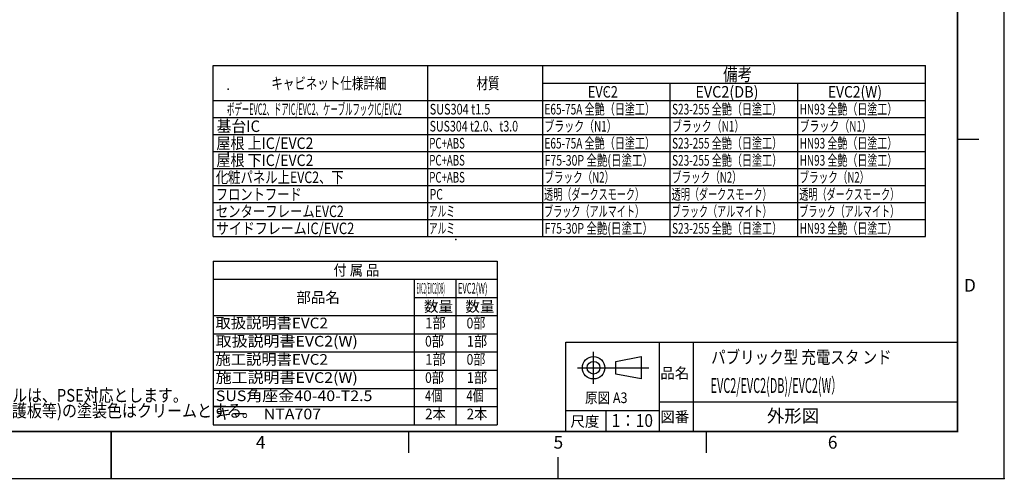
# Model space of a CAD drawing. Extents: x 0 to 421, y 0 to 301.
# Drawn here: x 188 to 420, y 0 to 108 of the extents above; entities that cross this region are included whole.
import ezdxf

# ---------------------------------------------------------------- set-up
doc = ezdxf.new("R2010")
doc.units = 0
doc.linetypes.add('CENTER', pattern=[50.8, 31.75, -6.35, 6.35, -6.35])
doc.linetypes.add('NON_PLOTING', pattern=[0])
doc.layers.get('0').update_dxf_attribs({"linetype": 'CONTINUOUS'})
doc.layers.get('DEFPOINTS').update_dxf_attribs({"linetype": 'CONTINUOUS'})

# ---------------------------------------------------------------- blocks, each defined once
blk = doc.blocks.new('*U24')
at = {"color": 2, "linetype": 'CONTINUOUS'}
for p, q in [((199, -68.75), (204, -68.75)), ((106.9, -116.5), (198.9, -116.5)), ((106.9, -137.5), (106.9, -116.5)), ((118.645504, -121.003754), (124.645516, -119.880447)), ((124.645516, -119.880447), (124.645516, -125.124908)), ((118.645504, -123.994553), (118.645504, -121.003754)), ((124.645516, -125.124908), (118.645504, -123.994553)), ((70, -142.5), (70, -137.5)), ((140, -142.5), (140, -137.5)), ((105, -143.5), (105, -148.5))]:
    blk.add_line(p, q, dxfattribs=at)
at = {"color": 1, "linetype": 'CONTINUOUS'}
for p, q in [((128.9, -137.5), (128.9, -116.5)), ((136.851576, -116.5), (136.851576, -137.5)), ((128.9, -130.5), (198.9, -130.5)), ((106.9, -132.5), (128.9, -132.5)), ((116.4, -137.5), (116.4, -132.5))]:
    blk.add_line(p, q, dxfattribs=at)
at = {"color": 1, "linetype": 'CENTER'}
for p, q in [((113.404471, -126.25), (113.404471, -118.75)), ((109.654471, -122.5), (126.381064, -122.5))]:
    blk.add_line(p, q, dxfattribs=at)
at = {"color": 1, "linetype": 'CONTINUOUS', "const_width": 0.4}
for points in [[(199, 137.5), (199, -137.5)], [(-181, -137.5), (199, -137.5)], [(0, -148.5), (0, -137.5)]]:
    blk.add_lwpolyline(points, dxfattribs=at)
at = {"color": 1, "linetype": 'CONTINUOUS', "const_width": 0.2}
for points in [[(0.1, -137.5, 1), (-0.1, -137.5, 1)], [(198.9, -137.5, 1), (199.1, -137.5, 1)], [(199, -137.6, 1), (199, -137.4, 1)], [(-0.1, -148.5, 1), (0.1, -148.5, 1)]]:
    blk.add_lwpolyline(points, format="xyb", dxfattribs=at)
at = {"color": 2, "linetype": 'CONTINUOUS'}
for radius in [2.625, 1.5]:
    blk.add_circle((113.404471, -122.5), radius, dxfattribs=at)
at = {"color": 1, "linetype": 'CONTINUOUS'}
for p in [(27.5, -57), (27.5, -62), (27.5, -67), (27.5, -72), (27.5, -77), (210, -148.5)]:
    blk.add_point(p, dxfattribs=at)
at = {"layer": 'DEFPOINTS', "color": 2, "linetype": 'NON_PLOTING'}
blk.add_lwpolyline([(-210, -148.5), (210, -148.5), (210, 148.5)], dxfattribs=at)
at = {"color": 1, "linetype": 'CONTINUOUS', "char_height": 3, "attachment_point": 1, "line_spacing_factor": 0.9}
for s, insert in [('\\A1;D', (200.5, -101.625003)), ('\\A1;4', (34, -138.500003)), ('\\A1;5', (104, -138.500003)), ('\\A1;6', (168.5, -138.500003))]:
    blk.add_mtext(s, dxfattribs=dict(at, insert=insert))
at = {"color": 1, "linetype": 'CONTINUOUS'}
for s, insert, char_height, attachment_point in [('\\W0.833000;\\A1;パブリック型 充電スタ ンド', (141.058683, -120.019431), 3, 4), ('\\A1;品名', (129.101361, -122.507981), 2.5, 1), ('\\W0.534824;\\A1;EVC2/EVC2(DB)/EVC2(W）', (140.954163, -126.66747), 3.5, 4), ('\\W0.863800;\\A1;原図 A3', (111.409949, -128.295706), 2.5, 1), ('\\A1;外形図', (154.175271, -132.283897), 3, 1), ('\\A1;尺度', (107.96112, -133.847621), 2.5, 1), ('\\W0.891980;\\A1;1：10', (117.659243, -133.393347), 3, 1), ('\\A1;図番', (129.103648, -132.767346), 2.5, 1)]:
    blk.add_mtext(s, dxfattribs=dict(at, insert=insert, char_height=char_height, attachment_point=attachment_point))

msp = doc.modelspace()

# ---------------------------------------------------------------- linework, layer by layer
at = {"color": 1, "linetype": 'CONTINUOUS'}
for p, q in [((234, 97.00153), (401.467069, 97.00153)), ((234, 56.834863), (234, 97.00153)), ((284.420383, 56.834863), (284.420383, 97.00153)), ((311.467069, 56.834863), (311.467069, 97.00153)), ((401.467069, 56.834863), (401.467069, 97.00153)), ((311.467069, 92.834863), (401.467069, 92.834863)), ((341.467069, 56.834863), (341.467069, 92.834863)), ((371.467069, 56.834863), (371.467069, 92.834863)), ((234, 88.834863), (401.467069, 88.834863)), ((234, 84.834863), (401.467069, 84.834863)), ((234, 80.834863), (401.467069, 80.834863)), ((234, 76.834863), (401.467069, 76.834863)), ((234, 72.834863), (401.467069, 72.834863)), ((234, 68.834863), (401.467069, 68.834863)), ((234, 64.834863), (401.467069, 64.834863)), ((234, 60.834863), (401.467069, 60.834863)), ((234, 56.834863), (401.467069, 56.834863)), ((234, 51.087258), (300.745822, 51.087258)), ((234, 51.087258), (234, 12.623712)), ((300.745822, 51.087258), (300.745822, 12.623712)), ((234, 46.81353), (300.745822, 46.81353)), ((281.238847, 46.81353), (281.238847, 12.623712)), ((290.992335, 46.81353), (290.992335, 12.623712)), ((281.238847, 42.539803), (300.745822, 42.539803)), ((234, 38.266076), (300.745822, 38.266076)), ((234, 33.992349), (300.745822, 33.992349)), ((234, 29.718621), (300.745822, 29.718621)), ((234, 25.444894), (300.745822, 25.444894)), ((234, 21.171167), (300.745822, 21.171167)), ((234, 16.89744), (300.745822, 16.89744)), ((234, 12.623712), (300.745822, 12.623712))]:
    msp.add_line(p, q, dxfattribs=at)
for p in [(259.210191, 92.834863), (297.943726, 92.834863), (356.467069, 94.918196), (326.467069, 90.834863), (291, 56.178818), (267.372911, 48.950394), (257.619424, 42.539803), (286.115591, 40.40294), (295.869078, 40.40294)]:
    msp.add_point(p, dxfattribs=at)

# ---------------------------------------------------------------- block references
at = {"linetype": 'ByBlock'}
msp.add_blockref('*U24', (210, 148.5), dxfattribs=at)

# ---------------------------------------------------------------- texts
at = {"color": 255, "linetype": 'CONTINUOUS', "char_height": 3, "line_spacing_factor": 0.9}
for s, insert, attachment_point in [('\\W0.833333;\\A1;備考', (353.883736, 94.918196), 4), ('\\W0.852713;\\A1;充電コネクタ  ケーブルは、PSE対応とします。', (153.760269, 21.029307), 1), ('\\W0.861702;\\A1;内機塗装付き部品(保護板等)の塗装色はクリームとする。', (153.714922, 17.413664), 1)]:
    msp.add_mtext(s, dxfattribs=dict(at, insert=insert, attachment_point=attachment_point))
at = {"color": 1, "linetype": 'CONTINUOUS'}
for s, insert, char_height, attachment_point in [('\\W0.734862;\\A1;キャビネット仕様詳細', (247.636118, 92.834863), 2.7, 4), ('\\W0.734862;\\A1;材質', (295.893461, 92.834863), 2.7, 4), ('\\W0.814001;\\A1;EVC2', (322.071465, 90.834863), 2.7, 4), ('\\W0.920175;\\A1;EVC2(DB)', (347.357338, 90.834863), 2.7, 4), ('\\W0.881834;\\A1;EVC2(W)', (378.530561, 90.834863), 2.7, 4), ('\\W0.469706;\\A1;\u3000\u3000ボデーEVC2、ドアIC/EVC2、ケーブルフックIC/EVC2', (233.79193, 88.108742), 2.7, 1), ('\\W0.750000;\\A1; SUS304 t1.5', (284.316216, 88.013725), 2.5, 1), ('\\W0.693976;\\A1; E65-75A 全艶（日塗工）', (311.339559, 88.013725), 2.5, 1), ('\\W0.693976;\\A1; S23-255 全艶（日塗工）', (341.339559, 88.013725), 2.5, 1), ('\\W0.688235;\\A1; HN93 全艶（日塗工）', (371.337167, 88.013725), 2.5, 1), ('\\W0.944822;\\A1; 基台IC', (234.005732, 84.108742), 2.7, 1), ('\\W0.731836;\\A1; SUS304 t2.0、t3.0', (284.308648, 84.013725), 2.5, 1), ('\\W0.684507;\\A1; ブラック（N1）', (311.335613, 84.013725), 2.5, 1), ('\\W0.684507;\\A1; ブラック（N1）', (341.335613, 84.013725), 2.5, 1), ('\\W0.684507;\\A1; ブラック（N1）', (371.335613, 84.013725), 2.5, 1), ('\\W0.896780;\\A1; 屋根 上IC/EVC2', (233.984113, 80.108742), 2.7, 1), ('\\W0.665088;\\A1; PC+ABS', (284.280837, 80.013725), 2.5, 1), ('\\W0.693976;\\A1; E65-75A 全艶（日塗工）', (311.339559, 80.013725), 2.5, 1), ('\\W0.693976;\\A1; S23-255 全艶（日塗工）', (341.339559, 80.013725), 2.5, 1), ('\\W0.688235;\\A1; HN93 全艶（日塗工）', (371.337167, 80.013725), 2.5, 1), ('\\W0.896780;\\A1; 屋根 下IC/EVC2', (233.984113, 76.108742), 2.7, 1), ('\\W0.724528;\\A1; F75-30P 全艶(日塗工）', (311.357382, 75.989131), 2.5, 1), ('\\W0.693976;\\A1; S23-255 全艶（日塗工）', (341.344651, 75.989131), 2.5, 1), ('\\W0.688235;\\A1; HN93 全艶（日塗工）', (371.34226, 75.989131), 2.5, 1), ('\\W0.665088;\\A1; PC+ABS', (284.280837, 76.013725), 2.5, 1), ('\\W0.788797;\\A1; 化粧パネル上EVC2、下', (233.93552, 72.108742), 2.7, 1), ('\\W0.665088;\\A1; PC+ABS', (284.280837, 72.013725), 2.5, 1), ('\\W0.661224;\\A1; ブラック（N2）', (311.325912, 72.013725), 2.5, 1), ('\\W0.661224;\\A1; ブラック（N2）', (341.325912, 72.013725), 2.5, 1), ('\\W0.661224;\\A1; ブラック（N2）', (371.325912, 72.013725), 2.5, 1), ('\\W0.783853;\\A1; フロントフード', (233.933296, 68.108742), 2.7, 1), ('\\W0.723557;\\A1; PC', (284.305199, 68.013725), 2.5, 1), ('\\W0.626087;\\A1; 透明（ダークスモーク）', (311.311272, 68.013725), 2.5, 1), ('\\W0.626087;\\A1; 透明（ダークスモーク）', (341.311272, 68.013725), 2.5, 1), ('\\W0.626087;\\A1; 透明（ダークスモーク）', (371.311272, 68.013725), 2.5, 1), ('\\W0.788797;\\A1; センターフレームEVC2', (233.93552, 64.108742), 2.7, 1), ('\\W0.597222;\\A1; アルミ', (284.252559, 64.013725), 2.5, 1), ('\\W0.626087;\\A1; ブラック（アルマイト）', (311.311272, 64.013725), 2.5, 1), ('\\W0.626087;\\A1; ブラック（アルマイト）', (341.311272, 64.013725), 2.5, 1), ('\\W0.626087;\\A1; ブラック（アルマイト）', (371.311272, 64.013725), 2.5, 1), ('\\W0.826719;\\A1; サイドフレームIC/EVC2', (233.952586, 60.108742), 2.7, 1), ('\\W0.724528;\\A1; F75-30P 全艶(日塗工）', (311.352289, 60.013725), 2.5, 1), ('\\W0.693976;\\A1; S23-255 全艶（日塗工）', (341.339559, 60.013725), 2.5, 1), ('\\W0.688235;\\A1; HN93 全艶（日塗工）', (371.337167, 60.013725), 2.5, 1), ('\\W0.597222;\\A1; アルミ', (284.252559, 60.013725), 2.5, 1), ('\\W0.916667;\\A1;付 属 品', (262.254855, 48.950394), 2.5, 4), ('\\A1;部品名', (253.53609, 42.539803), 2.5, 4), ('\\W0.272290;\\A1;EVC2/EVC2(DB)', (281.804336, 44.676667), 2.5, 4), ('\\W0.518392;\\A1;EVC2(W)', (291.549149, 44.676667), 2.5, 4), ('\\A1;数量', (283.532257, 40.40294), 2.5, 4), ('\\A1;数量', (293.285745, 40.40294), 2.5, 4), ('\\T0.991736;\\W1.053871;\\A1;取扱説明書EVC2', (234.512059, 37.765576), 2.5, 1), ('\\W0.909107;\\A1;1部', (283.82744, 37.765576), 2.5, 1), ('\\W0.834590;\\A1;0部', (293.549879, 37.765576), 2.5, 1), ('\\T1.006993;\\W1.100000;\\A1;取扱説明書EVC2(W)', (234.551782, 33.491849), 2.5, 1), ('\\W0.834590;\\A1;0部', (283.796392, 33.491849), 2.5, 1), ('\\W0.909107;\\A1;1部', (293.580928, 33.491849), 2.5, 1), ('\\T0.991736;\\W1.053871;\\A1;施工説明書EVC2', (234.512059, 29.218121), 2.5, 1), ('\\W0.909107;\\A1;1部', (283.82744, 29.218121), 2.5, 1), ('\\W0.834590;\\A1;0部', (293.549879, 29.218121), 2.5, 1), ('\\T1.006993;\\W1.100000;\\A1;施工説明書EVC2(W)', (234.551782, 24.944394), 2.5, 1), ('\\W0.834590;\\A1;0部', (283.796392, 24.944394), 2.5, 1), ('\\W0.909107;\\A1;1部', (293.580928, 24.944394), 2.5, 1), ('\\T1.032914;\\W1.100000;\\A1;SUS角座金40-40-T2.5', (234.587424, 20.670667), 2.5, 1), ('\\W0.771364;\\A1;4個', (283.770047, 20.670667), 2.5, 1), ('\\W0.771364;\\A1;4個', (293.523535, 20.670667), 2.5, 1), ('\\T1.040796;\\W1.100000;\\A1;キー\u3000NTA707', (234.598262, 16.39694), 2.5, 1), ('\\W0.913182;\\A1;2本', (283.829138, 16.39694), 2.5, 1), ('\\W0.913182;\\A1;2本', (293.582626, 16.39694), 2.5, 1)]:
    msp.add_mtext(s, dxfattribs=dict(at, insert=insert, char_height=char_height, attachment_point=attachment_point))

doc.saveas('drawing.dxf')
